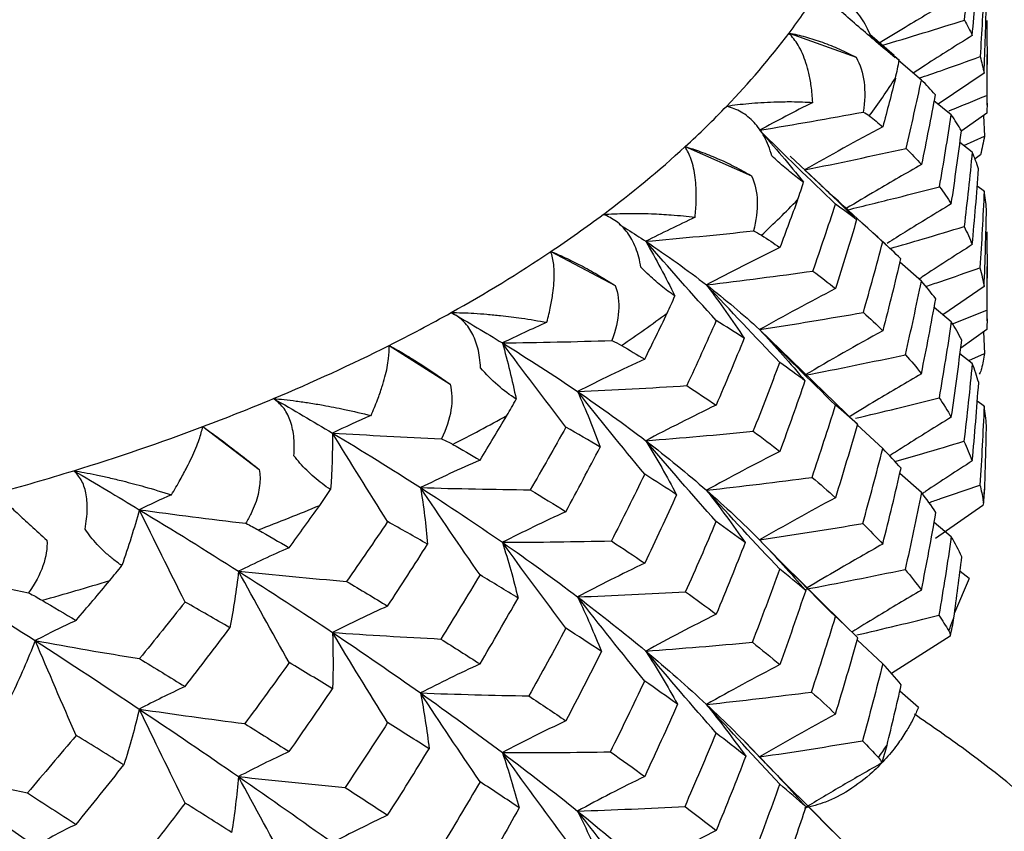
# Paper-space layout '_Trimetric' of a CAD drawing. Units: millimetres. Extents: x -52 to 118, y -161 to 84.
# Drawn here: x 93 to 99, y 12 to 17 of the extents above; entities that cross this region are included whole.
import ezdxf

# ---------------------------------------------------------------- set-up
doc = ezdxf.new("R2010")
doc.units = ezdxf.units.MM

psp = doc.layouts.new('_Trimetric')

# ---------------------------------------------------------------- linework, layer by layer
at = {"color": 7, "linetype": 'Continuous', "lineweight": 25}
for p, q in [((98.0491, 17.0806), (98.4525, 16.9343)), ((98.6813, 16.9452), (98.5364, 17.0715)), ((98.6807, 16.9445), (98.7123, 16.9174)), ((98.8466, 16.7972), (98.7076, 16.9148)), ((99.2418, 16.6468), (99.2418, 16.9518)), ((99.2242, 16.838), (98.9466, 16.6515)), ((99.0266, 16.587), (98.9221, 16.6712)), ((99.2407, 16.5979), (99.0902, 16.4904)), ((99.2206, 16.5835), (99.2262, 16.4599)), ((99.1027, 16.402), (99.2262, 16.4599)), ((97.4229, 16.3959), (97.8223, 16.22)), ((99.1527, 16.3636), (99.0785, 16.4206)), ((98.2427, 16.1636), (98.0556, 16.3386)), ((99.2022, 16.3465), (99.1696, 16.3218)), ((99.2242, 16.1281), (99.1829, 16.1583)), ((98.6505, 15.7889), (98.4752, 15.9492)), ((96.6138, 15.7641), (97.0012, 15.5592)), ((98.8466, 15.5858), (98.7157, 15.6991)), ((99.2418, 15.3464), (99.2418, 15.6728)), ((99.2242, 15.553), (98.9754, 15.3831)), ((99.0266, 15.341), (98.9228, 15.4263)), ((99.0342, 15.3282), (99.2401, 15.4112)), ((97.871, 15.2935), (97.9989, 15.1694)), ((99.2407, 15.2944), (99.0832, 15.1807)), ((99.2207, 15.2799), (99.2264, 15.1505)), ((95.6383, 15.198), (96.0058, 14.9653)), ((98.459, 14.7246), (97.9981, 15.1716)), ((99.1527, 15.0894), (99.0789, 15.1471)), ((99.1332, 15.1071), (99.2264, 15.1505)), ((99.2242, 14.8323), (99.1831, 14.8628)), ((98.6136, 14.5764), (98.4594, 14.7198)), ((94.5164, 14.7091), (94.8564, 14.4504)), ((98.8466, 14.3116), (98.7163, 14.4262)), ((99.22, 14.2491), (99.2239, 14.2835)), ((99.2172, 14.2329), (98.9317, 14.0341)), ((99.0266, 14.0452), (98.9231, 14.1313)), ((98.4173, 13.481), (97.9559, 13.9384)), ((99.134, 13.7932), (99.0791, 13.8365)), ((99.134, 13.7932), (99.0459, 13.5863)), ((98.6136, 13.2806), (98.4599, 13.4252)), ((99.0198, 13.4463), (98.6665, 13.2219)), ((98.8285, 13.0167), (98.7166, 13.1159)), ((97.9417, 12.6457), (97.7831, 12.8098)), ((98.3795, 12.2043), (98.1015, 12.4838)), ((98.3115, 12.2706), (98.1653, 12.4181))]:
    psp.add_line(p, q, dxfattribs=at)
for centre, radius, start, end in [((94.763, 19.5502), 4.1107, 323.07437, 327.49523), ((94.244, 19.948), 4.7645, 316.04013, 323.00015), ((95.0703, 19.1489), 4.31, 323.44658, 327.12301), ((93.6759, 20.4857), 5.5467, 312.49513, 316.11542), ((93.0674, 21.1597), 6.4548, 306.75203, 312.43619), ((93.9304, 20.1299), 5.8159, 312.79998, 315.81058), ((92.4477, 21.9761), 7.4796, 303.84783, 306.81381), ((91.8269, 22.9134), 8.6039, 299.1115, 303.80425), ((91.2317, 23.966), 9.8131, 296.68315, 299.15798), ((92.6425, 21.6927), 7.8429, 304.09759, 306.56405), ((90.6705, 25.096), 11.0748, 292.68635, 296.65198), ((90.1641, 26.2886), 12.3704, 290.59921, 292.71994), ((91.3674, 23.7793), 10.2898, 296.89156, 298.94957), ((89.7167, 27.4937), 13.6559, 287.1289, 290.57748), ((89.3409, 28.692), 14.9117, 285.28022, 287.15256), ((96.338, 14.6245), 2.9039, 352.87104, 354.45189), ((90.2479, 26.2148), 12.9714, 290.7778, 292.54135), ((89.3848, 28.735), 15.6362, 285.43788, 286.99489), ((95.9119, 14.7423), 3.3471, 337.80243, 339.24045), ((95.0712, 15.2064), 4.3095, 324.67728, 325.89232)]:
    psp.add_arc(centre, radius, start, end, dxfattribs=at)
for points in [[(99.1059, 17.1581), (99.1231, 17.2977), (99.1387, 17.4366), (99.1527, 17.575)], [(99.1527, 17.0656), (99.1666, 17.2079), (99.179, 17.35), (99.1897, 17.492)], [(99.2242, 17.3741), (99.2178, 17.2294), (99.2097, 17.0841), (99.2, 16.9382)], [(99.2242, 16.838), (99.2305, 16.9864), (99.2352, 17.1343), (99.2381, 17.2816)], [(99.1059, 17.1581), (99.1231, 17.1277), (99.1387, 17.0969), (99.1527, 17.0656)], [(99.2407, 17.1559), (99.2423, 17.0062), (99.2422, 16.8559), (99.2402, 16.7051)], [(98.4525, 16.9343), (98.5027, 16.8474), (98.5168, 16.7318), (98.4954, 16.6044)], [(98.69, 16.8093), (98.699, 16.8454), (98.7064, 16.8815), (98.7123, 16.9174)], [(99.2, 16.9382), (99.2097, 16.9053), (99.2178, 16.8719), (99.2242, 16.838)], [(98.69, 16.8093), (98.6653, 16.7114), (98.6399, 16.6133), (98.6136, 16.5151)], [(98.7543, 16.3854), (98.7867, 16.5231), (98.8175, 16.6604), (98.8466, 16.7972)], [(98.9295, 16.7098), (98.9034, 16.7394), (98.8758, 16.7685), (98.8466, 16.7972)], [(98.9295, 16.7098), (98.9035, 16.5695), (98.8759, 16.4288), (98.8466, 16.2878)], [(99.2402, 16.7051), (99.2422, 16.6698), (99.2423, 16.634), (99.2407, 16.5979)], [(98.1921, 16.6627), (98.0825, 16.607), (97.9755, 16.5511), (97.871, 16.495)], [(97.871, 16.495), (98.0802, 16.5296), (98.2885, 16.5661), (98.4954, 16.6044)], [(98.4954, 16.6044), (98.5102, 16.5974), (98.5226, 16.5899), (98.5325, 16.582)], [(98.5325, 16.582), (98.5603, 16.5599), (98.5874, 16.5376), (98.6136, 16.5151)], [(98.9553, 16.1547), (98.9807, 16.2992), (99.0045, 16.4434), (99.0266, 16.587)], [(99.0879, 16.4918), (99.0691, 16.524), (99.0487, 16.5557), (99.0266, 16.587)], [(98.6136, 16.5151), (98.4524, 16.4294), (98.2947, 16.3427), (98.1427, 16.2559)], [(97.871, 16.495), (97.963, 16.3922), (98.051, 16.2879), (98.1349, 16.182)], [(98.3288, 16.0497), (98.173, 16.1988), (98.0198, 16.3478), (97.871, 16.495)], [(99.0266, 16.0509), (99.0488, 16.1983), (99.0692, 16.3453), (99.0879, 16.4918)], [(99.2262, 16.4599), (99.22, 16.4224), (99.212, 16.3846), (99.2022, 16.3465)], [(98.1427, 16.2559), (98.3482, 16.2973), (98.5531, 16.3407), (98.7543, 16.3854)], [(98.7543, 16.3854), (98.7866, 16.3532), (98.8174, 16.3207), (98.8466, 16.2878)], [(99.1527, 16.3636), (99.1382, 16.2144), (99.1219, 16.0647), (99.1039, 15.9146)], [(99.1909, 16.2613), (99.1799, 16.2959), (99.1672, 16.33), (99.1527, 16.3636)], [(99.1527, 15.8056), (99.1672, 15.9578), (99.18, 16.1097), (99.1909, 16.2613)], [(97.8223, 16.22), (97.8652, 16.1296), (97.8682, 16.0134), (97.8338, 15.8881)], [(98.6136, 15.8224), (98.4532, 15.9674), (98.2956, 16.1125), (98.1427, 16.2559)], [(98.1006, 16.076), (98.1135, 16.1113), (98.1249, 16.1467), (98.1349, 16.182)], [(98.9553, 16.1547), (98.9807, 16.1204), (99.0045, 16.0859), (99.0266, 16.0509)], [(99.2242, 16.1281), (99.2176, 15.9746), (99.2093, 15.8206), (99.1991, 15.6663)], [(99.2383, 16.0196), (99.2354, 16.0561), (99.2307, 16.0923), (99.2242, 16.1281)], [(98.1006, 16.076), (98.0657, 15.9803), (98.03, 15.8845), (97.9935, 15.7885)], [(98.1927, 15.6463), (98.2396, 15.7812), (98.285, 15.9156), (98.3288, 16.0497)], [(98.4558, 15.9546), (98.4147, 15.9868), (98.3723, 16.0185), (98.3288, 16.0497)], [(97.4829, 15.9705), (97.3813, 15.9226), (97.2821, 15.8742), (97.1852, 15.8256)], [(99.2242, 15.553), (99.2307, 15.7087), (99.2354, 15.8643), (99.2383, 16.0196)], [(98.4558, 15.9546), (98.415, 15.8168), (98.3727, 15.6787), (98.3288, 15.5403)], [(99.1039, 15.9146), (99.1219, 15.8785), (99.1382, 15.8422), (99.1527, 15.8056)], [(97.1852, 15.8256), (97.4018, 15.8445), (97.6181, 15.8654), (97.8338, 15.8881)], [(97.8338, 15.8881), (97.8518, 15.8801), (97.868, 15.8716), (97.882, 15.8626)], [(97.882, 15.8626), (97.92, 15.8379), (97.9572, 15.8132), (97.9935, 15.7885)], [(99.2407, 15.8817), (99.2424, 15.7252), (99.2422, 15.5684), (99.2401, 15.4112)], [(97.1852, 15.8256), (97.2478, 15.7171), (97.3062, 15.6074), (97.3603, 15.4964)], [(97.6096, 15.3478), (97.4652, 15.5079), (97.3231, 15.6678), (97.1852, 15.8256)], [(97.1852, 15.8256), (97.3148, 15.7394), (97.4369, 15.6518), (97.5513, 15.563)], [(97.9935, 15.7885), (97.8421, 15.7144), (97.694, 15.6389), (97.5513, 15.563)], [(98.4965, 15.397), (98.5372, 15.5392), (98.5762, 15.681), (98.6136, 15.8224)], [(98.721, 15.721), (98.6868, 15.7551), (98.651, 15.7889), (98.6136, 15.8224)], [(98.721, 15.721), (98.6869, 15.5764), (98.6511, 15.4315), (98.6136, 15.2863)], [(99.1991, 15.6663), (99.2093, 15.6288), (99.2176, 15.591), (99.2242, 15.553)], [(97.5513, 15.563), (97.7662, 15.5889), (97.9811, 15.6169), (98.1927, 15.6463)], [(98.1927, 15.6463), (98.2397, 15.6111), (98.2851, 15.5758), (98.3288, 15.5403)], [(97.0012, 15.5592), (97.0359, 15.4659), (97.0277, 15.3499), (96.9809, 15.2276)], [(97.5513, 15.563), (97.6311, 15.4571), (97.7071, 15.3495), (97.7782, 15.2418)], [(97.9935, 15.0959), (97.8429, 15.2523), (97.6949, 15.4086), (97.5513, 15.563)], [(97.5513, 15.563), (97.6657, 15.4743), (97.7724, 15.3844), (97.871, 15.2935)], [(98.7505, 15.1421), (98.7843, 15.2903), (98.8163, 15.4382), (98.8466, 15.5858)], [(98.9325, 15.4789), (98.9058, 15.5145), (98.8772, 15.5501), (98.8466, 15.5858)], [(97.3147, 15.3934), (97.3311, 15.4275), (97.3462, 15.462), (97.3603, 15.4964)], [(98.3288, 15.5403), (98.172, 15.459), (98.0187, 15.3763), (97.871, 15.2935)], [(98.8466, 15.0278), (98.8772, 15.1795), (98.9058, 15.3299), (98.9325, 15.4789)], [(96.0128, 15.3964), (96.1183, 15.3357), (96.2212, 15.2747), (96.3214, 15.2132)], [(97.179, 15.1148), (97.2249, 15.2078), (97.2702, 15.3006), (97.3147, 15.3934)], [(97.871, 15.2935), (98.0809, 15.3262), (98.2905, 15.3609), (98.4965, 15.397)], [(98.4965, 15.397), (98.5372, 15.3602), (98.5763, 15.3233), (98.6136, 15.2863)], [(99.2401, 15.4112), (99.2422, 15.3725), (99.2424, 15.3336), (99.2407, 15.2944)], [(96.5896, 15.3374), (96.4981, 15.2965), (96.4087, 15.2551), (96.3214, 15.2132)], [(97.6096, 15.3478), (97.5513, 15.2157), (97.4923, 15.0851), (97.4327, 14.956)], [(97.7782, 15.2418), (97.7251, 15.2762), (97.669, 15.3116), (97.6096, 15.3478)], [(99.0266, 15.341), (99.0039, 15.1886), (98.9794, 15.0359), (98.9531, 14.8829)], [(99.0895, 15.2297), (99.0704, 15.2669), (99.0494, 15.304), (99.0266, 15.341)], [(97.871, 15.2935), (97.9662, 15.1918), (98.0579, 15.0884), (98.1448, 14.9849)], [(98.3288, 14.8383), (98.1728, 14.9905), (98.0196, 15.1429), (97.871, 15.2935)], [(98.6136, 15.2863), (98.4523, 15.1978), (98.2946, 15.1081), (98.1427, 15.0184)], [(96.3214, 15.2132), (96.541, 15.2161), (96.761, 15.2209), (96.9809, 15.2276)], [(96.3214, 15.2132), (96.3534, 15.1013), (96.3809, 14.9884), (96.404, 14.8746)], [(96.7039, 14.7057), (96.5737, 14.876), (96.4457, 15.0458), (96.3214, 15.2132)], [(96.3214, 15.2132), (96.4792, 15.1165), (96.6304, 15.0188), (96.7745, 14.9205)], [(96.9809, 15.2276), (97.0023, 15.2182), (97.0218, 15.2084), (97.0393, 15.1982)], [(97.0393, 15.1982), (97.0865, 15.1704), (97.1331, 15.1427), (97.179, 15.1148)], [(97.7782, 15.2418), (97.7235, 15.1075), (97.6673, 14.973), (97.6096, 14.8384)], [(99.0266, 14.7659), (99.0494, 14.9206), (99.0704, 15.0752), (99.0895, 15.2297)], [(98.1427, 15.0184), (98.3469, 15.0579), (98.5506, 15.0994), (98.7505, 15.1421)], [(98.7505, 15.1421), (98.7844, 15.104), (98.8164, 15.0659), (98.8466, 15.0278)], [(99.2264, 15.1505), (99.2216, 15.1197), (99.2157, 15.0888), (99.2086, 15.0577)], [(97.179, 15.1148), (97.0405, 15.0514), (96.905, 14.9863), (96.7745, 14.9205)], [(97.8331, 14.6807), (97.8881, 14.8193), (97.9416, 14.9577), (97.9935, 15.0959)], [(98.1448, 14.9849), (98.0974, 15.021), (98.047, 15.058), (97.9935, 15.0959)], [(99.1527, 15.0894), (99.1379, 14.9334), (99.1213, 14.7771), (99.1028, 14.6207)], [(99.1916, 14.9745), (99.1805, 15.0129), (99.1675, 15.0512), (99.1527, 15.0894)], [(96.404, 14.8746), (96.33, 14.923), (96.2547, 14.9877), (96.1897, 15.0628)], [(99.2086, 15.0577), (99.2064, 15.0481), (99.2019, 15.0375), (99.1953, 15.0259)], [(96.0058, 14.9653), (96.0316, 14.8698), (96.0124, 14.7548), (95.9543, 14.6363)], [(96.7745, 14.9205), (96.9943, 14.9304), (97.2148, 14.9423), (97.4327, 14.956)], [(97.4327, 14.956), (97.493, 14.9169), (97.552, 14.8777), (97.6096, 14.8384)], [(98.1448, 14.9849), (98.096, 14.8433), (98.0455, 14.7016), (97.9935, 14.5598)], [(99.1527, 14.5021), (99.1675, 14.6596), (99.1805, 14.8171), (99.1916, 14.9745)], [(96.7745, 14.9205), (96.8242, 14.8098), (96.8697, 14.6977), (96.9106, 14.5859)], [(97.179, 14.4222), (97.0413, 14.5892), (96.9059, 14.756), (96.7745, 14.9205)], [(96.7745, 14.9205), (96.9186, 14.8223), (97.0556, 14.7234), (97.1852, 14.6241)], [(94.9419, 14.8781), (95.0626, 14.8091), (95.181, 14.7399), (95.2971, 14.6705)], [(96.3481, 14.7753), (96.3677, 14.8081), (96.3863, 14.8413), (96.404, 14.8746)], [(97.6096, 14.8384), (97.4643, 14.7682), (97.3221, 14.6964), (97.1852, 14.6241)], [(98.1873, 14.4034), (98.2361, 14.5485), (98.2833, 14.6935), (98.3288, 14.8383)], [(98.4605, 14.7234), (98.4186, 14.7615), (98.3747, 14.7998), (98.3288, 14.8383)], [(98.9531, 14.8829), (98.9791, 14.8444), (99.0037, 14.8054), (99.0266, 14.7659)], [(95.5305, 14.7761), (95.4509, 14.7416), (95.3731, 14.7063), (95.2971, 14.6705)], [(96.1866, 14.5077), (96.2411, 14.597), (96.2949, 14.6862), (96.3481, 14.7753)], [(99.2242, 14.8323), (99.2176, 14.6741), (99.2091, 14.5156), (99.1987, 14.3569)], [(99.2385, 14.7148), (99.2356, 14.7541), (99.2308, 14.7932), (99.2242, 14.8323)], [(98.4605, 14.7234), (98.4182, 14.5758), (98.3743, 14.4281), (98.3288, 14.2803)], [(95.2971, 14.6705), (95.2979, 14.5573), (95.2941, 14.4435), (95.2857, 14.3292)], [(95.6299, 14.1366), (95.5166, 14.3158), (95.4053, 14.4945), (95.2971, 14.6705)], [(95.2971, 14.6705), (95.4801, 14.5611), (95.6572, 14.4514), (95.8281, 14.3415)], [(95.2971, 14.6705), (95.5153, 14.6572), (95.7345, 14.6458), (95.9543, 14.6363)], [(96.7039, 14.7057), (96.6338, 14.5802), (96.5623, 14.4544), (96.4896, 14.3283)], [(96.9106, 14.5859), (96.8429, 14.626), (96.774, 14.6659), (96.7039, 14.7057)], [(97.1852, 14.6241), (97.402, 14.6411), (97.6191, 14.6601), (97.8331, 14.6807)], [(97.8331, 14.6807), (97.888, 14.6405), (97.9415, 14.6002), (97.9935, 14.5598)], [(99.2283, 14.3438), (99.2328, 14.4676), (99.2362, 14.5913), (99.2385, 14.7148)], [(95.9543, 14.6363), (95.9785, 14.6252), (96.001, 14.6139), (96.0215, 14.6022)], [(96.0215, 14.6022), (96.0771, 14.5708), (96.1322, 14.5392), (96.1866, 14.5077)], [(97.1852, 14.6241), (97.2512, 14.5164), (97.3135, 14.4074), (97.3711, 14.2986)], [(97.6096, 14.1364), (97.465, 14.2997), (97.323, 14.463), (97.1852, 14.6241)], [(97.1852, 14.6241), (97.3148, 14.5249), (97.4369, 14.4252), (97.5513, 14.3255)], [(99.1028, 14.6207), (99.1209, 14.5821), (99.1376, 14.5425), (99.1527, 14.5021)], [(96.7039, 14.1964), (96.7741, 14.3263), (96.843, 14.4561), (96.9106, 14.5859)], [(97.9935, 14.5598), (97.8421, 14.4828), (97.6939, 14.4043), (97.5513, 14.3255)], [(98.493, 14.1254), (98.535, 14.2759), (98.5752, 14.4263), (98.6136, 14.5764)], [(98.7239, 14.4587), (98.6888, 14.4982), (98.652, 14.5374), (98.6136, 14.5764)], [(96.1866, 14.5077), (96.0639, 14.4539), (95.9438, 14.3982), (95.8281, 14.3415)], [(93.7386, 14.4435), (93.8721, 14.3652), (94.0037, 14.2867), (94.1333, 14.2083)], [(97.179, 14.4222), (97.1129, 14.2868), (97.046, 14.1528), (96.9785, 14.0203)], [(97.3711, 14.2986), (97.3084, 14.3399), (97.2444, 14.3811), (97.179, 14.4222)], [(98.6136, 14.0013), (98.6527, 14.1561), (98.6894, 14.3086), (98.7239, 14.4587)], [(97.5513, 14.3255), (97.7644, 14.3496), (97.9775, 14.3757), (98.1873, 14.4034)], [(98.1873, 14.4034), (98.236, 14.3624), (98.2832, 14.3213), (98.3288, 14.2803)], [(95.2206, 14.2344), (95.2429, 14.2657), (95.2647, 14.2973), (95.2857, 14.3292)], [(95.8281, 14.3415), (95.8466, 14.2283), (95.8608, 14.114), (95.8706, 14.0003)], [(96.1866, 13.815), (96.0645, 13.9916), (95.9445, 14.1678), (95.8281, 14.3415)], [(95.8281, 14.3415), (96.0484, 14.3352), (96.27, 14.3308), (96.4896, 14.3283)], [(95.8281, 14.3415), (95.9989, 14.2316), (96.1635, 14.1216), (96.3214, 14.0118)], [(96.4896, 14.3283), (96.5622, 14.2844), (96.6336, 14.2404), (96.7039, 14.1964)], [(97.5513, 14.3255), (97.6329, 14.2213), (97.711, 14.1157), (97.7845, 14.0102)], [(97.9935, 13.8499), (97.8428, 14.009), (97.6948, 14.1682), (97.5513, 14.3255)], [(97.5513, 14.3255), (97.6657, 14.2258), (97.7724, 14.1259), (97.871, 14.0262)], [(98.8466, 14.3116), (98.8157, 14.1574), (98.783, 14.0029), (98.7485, 13.8484)], [(98.9341, 14.192), (98.9066, 14.2321), (98.8774, 14.272), (98.8466, 14.3116)], [(99.1987, 14.3569), (99.2066, 14.3265), (99.2136, 14.2955), (99.2195, 14.2641)], [(94.3271, 14.2982), (94.261, 14.269), (94.1964, 14.239), (94.1333, 14.2083)], [(97.3711, 14.2986), (97.3085, 14.1611), (97.2445, 14.0236), (97.179, 13.8861)], [(98.3288, 14.2803), (98.172, 14.1966), (98.0186, 14.1115), (97.871, 14.0262)], [(99.2195, 14.2641), (99.2213, 14.2545), (99.2205, 14.2441), (99.2172, 14.2329)], [(94.1333, 14.2083), (94.1028, 14.0962), (94.0677, 13.9839), (94.0281, 13.8713)], [(94.4096, 13.652), (94.3156, 13.8388), (94.2231, 14.025), (94.1333, 14.2083)], [(94.1333, 14.2083), (94.3456, 14.1792), (94.5595, 14.1518), (94.7747, 14.1263)], [(94.1333, 14.2083), (94.3377, 14.0847), (94.5371, 13.9611), (94.7313, 13.8377)], [(95.0366, 13.9795), (95.0984, 14.0644), (95.1598, 14.1494), (95.2206, 14.2344)], [(96.7039, 14.1964), (96.5729, 14.1364), (96.4447, 14.0745), (96.3214, 14.0118)], [(98.8466, 13.7242), (98.8776, 13.8802), (98.9068, 14.0361), (98.9341, 14.192)], [(94.7747, 14.1263), (94.8013, 14.1133), (94.8263, 14.1002), (94.8495, 14.087)], [(95.6299, 14.1366), (95.5487, 14.0166), (95.4662, 13.8964), (95.3827, 13.7762)], [(95.8706, 14.0003), (95.7914, 14.0458), (95.7111, 14.0913), (95.6299, 14.1366)], [(97.4257, 13.7134), (97.4885, 13.8545), (97.5499, 13.9955), (97.6096, 14.1364)], [(97.7845, 14.0102), (97.7277, 14.0524), (97.6694, 14.0944), (97.6096, 14.1364)], [(97.871, 14.0262), (98.0796, 14.0575), (98.2881, 14.0908), (98.493, 14.1254)], [(98.493, 14.1254), (98.5349, 14.084), (98.5751, 14.0426), (98.6136, 14.0013)], [(94.8495, 14.087), (94.9123, 14.0511), (94.9747, 14.0153), (95.0366, 13.9795)], [(93.5764, 14.0249), (93.5832, 13.927), (93.5433, 13.8164), (93.4662, 13.7079)], [(96.3214, 14.0118), (96.5406, 14.0127), (96.7608, 14.0156), (96.9785, 14.0203)], [(96.3214, 14.0118), (96.357, 13.9003), (96.3885, 13.7878), (96.4157, 13.6759)], [(96.7039, 13.4943), (96.5735, 13.6678), (96.4455, 13.841), (96.3214, 14.0118)], [(96.3214, 14.0118), (96.4792, 13.9019), (96.6304, 13.7922), (96.7745, 13.683)], [(96.9785, 14.0203), (97.0465, 13.9756), (97.1134, 13.9309), (97.179, 13.8861)], [(97.7845, 14.0102), (97.7278, 13.8663), (97.6695, 13.7223), (97.6096, 13.5784)], [(97.871, 14.0262), (97.9673, 13.9259), (98.0604, 13.8241), (98.149, 13.7224)], [(98.3288, 13.5641), (98.1727, 13.7186), (98.0194, 13.8733), (97.871, 14.0262)], [(99.0266, 14.0452), (99.0036, 13.8881), (98.9787, 13.7309), (98.952, 13.5736)], [(99.0903, 13.9248), (99.0708, 13.9652), (99.0495, 14.0053), (99.0266, 14.0452)], [(95.0366, 13.9795), (94.932, 13.934), (94.8298, 13.8866), (94.7313, 13.8377)], [(95.6299, 13.6273), (95.7113, 13.7516), (95.7915, 13.8759), (95.8706, 14.0003)], [(97.179, 13.8861), (97.0405, 13.8198), (96.905, 13.7518), (96.7745, 13.683)], [(99.0417, 13.556), (99.059, 13.6789), (99.0752, 13.8019), (99.0903, 13.9248)], [(92.8537, 13.8361), (93.0752, 13.6968), (93.293, 13.5578), (93.5064, 13.4195)], [(92.8537, 13.8361), (93.0558, 13.7917), (93.2601, 13.749), (93.4662, 13.7079)], [(93.955, 13.7816), (93.9798, 13.8111), (94.0041, 13.8411), (94.0281, 13.8713)], [(94.7313, 13.8377), (94.7183, 13.7243), (94.7009, 13.6101), (94.6793, 13.4969)], [(95.0366, 13.2868), (94.9326, 13.4717), (94.8304, 13.6561), (94.7313, 13.8377)], [(94.7313, 13.8377), (94.9476, 13.8153), (95.1658, 13.7947), (95.3827, 13.7762)], [(94.7313, 13.8377), (94.9254, 13.7144), (95.1142, 13.5914), (95.2971, 13.469)], [(97.8284, 13.4094), (97.8851, 13.5563), (97.9401, 13.7031), (97.9935, 13.8499)], [(98.149, 13.7224), (98.0988, 13.7648), (98.047, 13.8073), (97.9935, 13.8499)], [(98.1427, 13.7278), (98.3461, 13.7662), (98.5491, 13.8066), (98.7485, 13.8484)], [(98.7485, 13.8484), (98.783, 13.8068), (98.8158, 13.7654), (98.8466, 13.7242)], [(93.7523, 13.5409), (93.8203, 13.6211), (93.8879, 13.7013), (93.955, 13.7816)], [(95.3827, 13.7762), (95.4661, 13.7265), (95.5485, 13.6769), (95.6299, 13.6273)], [(96.1866, 13.815), (96.1091, 13.6865), (96.0303, 13.5579), (95.9502, 13.4292)], [(96.4157, 13.6759), (96.3404, 13.7223), (96.2641, 13.7687), (96.1866, 13.815)], [(93.4662, 13.7079), (93.4961, 13.6922), (93.523, 13.6771), (93.547, 13.6629)], [(96.7745, 13.683), (96.992, 13.6913), (97.2103, 13.7015), (97.4257, 13.7134)], [(97.4257, 13.7134), (97.4885, 13.6683), (97.5498, 13.6233), (97.6096, 13.5784)], [(98.149, 13.7224), (98.0988, 13.5731), (98.047, 13.4239), (97.9935, 13.2748)], [(93.547, 13.6629), (93.6158, 13.6222), (93.6843, 13.5815), (93.7523, 13.5409)], [(94.4096, 13.652), (94.3188, 13.5383), (94.2271, 13.4245), (94.1345, 13.3108)], [(94.6793, 13.4969), (94.5903, 13.5486), (94.5004, 13.6003), (94.4096, 13.652)], [(96.1866, 13.279), (96.2643, 13.4112), (96.3406, 13.5435), (96.4157, 13.6759)], [(96.7745, 13.683), (96.8265, 13.5739), (96.8746, 13.4636), (96.9184, 13.3538)], [(97.179, 13.1762), (97.0411, 13.3459), (96.9057, 13.5156), (96.7745, 13.683)], [(96.7745, 13.683), (96.9186, 13.5737), (97.0556, 13.4649), (97.1852, 13.3568)], [(95.6299, 13.6273), (95.5159, 13.5763), (95.4045, 13.5233), (95.2971, 13.469)], [(93.7523, 13.5409), (93.6681, 13.5024), (93.5858, 13.4618), (93.5064, 13.4195)], [(97.6096, 13.5784), (97.4643, 13.5058), (97.3221, 13.4316), (97.1852, 13.3568)], [(98.1843, 13.1098), (98.2342, 13.2612), (98.2823, 13.4127), (98.3288, 13.5641)], [(98.4631, 13.4364), (98.4201, 13.4788), (98.3754, 13.5214), (98.3288, 13.5641)], [(98.952, 13.5736), (98.9728, 13.5415), (98.9925, 13.5096), (99.011, 13.4778)], [(99.0198, 13.4463), (99.029, 13.4812), (99.0364, 13.5179), (99.0417, 13.556)], [(94.4096, 13.1427), (94.5005, 13.2606), (94.5904, 13.3787), (94.6793, 13.4969)], [(96.7039, 13.4943), (96.6304, 13.3572), (96.5562, 13.2212), (96.4812, 13.0864)], [(96.9184, 13.3538), (96.8481, 13.4007), (96.7766, 13.4475), (96.7039, 13.4943)], [(99.011, 13.4778), (99.0168, 13.4679), (99.0197, 13.4574), (99.0198, 13.4463)], [(93.5064, 13.4195), (93.4623, 13.3082), (93.4136, 13.1964), (93.3611, 13.0859)], [(93.5064, 13.4195), (93.7143, 13.3815), (93.9248, 13.3451), (94.1345, 13.3108)], [(93.7523, 12.8483), (93.6685, 13.0401), (93.5863, 13.2313), (93.5064, 13.4195)], [(93.5064, 13.4195), (93.7199, 13.2812), (93.929, 13.1435), (94.1333, 13.0068)], [(95.2971, 13.469), (95.3016, 13.3561), (95.3018, 13.2424), (95.2979, 13.1296)], [(95.6299, 12.9252), (95.5165, 13.1076), (95.4051, 13.2897), (95.2971, 13.469)], [(95.2971, 13.469), (95.5144, 13.4538), (95.7333, 13.4406), (95.9502, 13.4292)], [(95.2971, 13.469), (95.4801, 13.3466), (95.6572, 13.2248), (95.8281, 13.104)], [(95.9502, 13.4292), (96.03, 13.3791), (96.1088, 13.329), (96.1866, 13.279)], [(98.3288, 12.9768), (98.3762, 13.1329), (98.4209, 13.2861), (98.4631, 13.4364)], [(96.9184, 13.3538), (96.8483, 13.2145), (96.7768, 13.0754), (96.7039, 12.9363)], [(97.1852, 13.3568), (97.4003, 13.3725), (97.6159, 13.3901), (97.8284, 13.4094)], [(97.1852, 13.3568), (97.2528, 13.2504), (97.3169, 13.1428), (97.3765, 13.0357)], [(97.6096, 12.8622), (97.4649, 13.0278), (97.3228, 13.1933), (97.1852, 13.3568)], [(97.1852, 13.3568), (97.3148, 13.2487), (97.4369, 13.1413), (97.5513, 13.0348)], [(97.8284, 13.4094), (97.8851, 13.3643), (97.9402, 13.3194), (97.9935, 13.2748)], [(94.1345, 13.3108), (94.227, 13.2546), (94.3188, 13.1986), (94.4096, 13.1427)], [(95.0366, 13.2868), (94.9485, 13.1644), (94.8593, 13.0419), (94.769, 12.9196)], [(95.2979, 13.1296), (95.2117, 13.182), (95.1246, 13.2344), (95.0366, 13.2868)], [(96.1866, 13.279), (96.0638, 13.2223), (95.9437, 13.1637), (95.8281, 13.104)], [(97.9935, 13.2748), (97.8421, 13.196), (97.6939, 13.1156), (97.5513, 13.0348)], [(98.6136, 13.2806), (98.5747, 13.1259), (98.534, 12.9711), (98.4914, 12.8162)], [(98.7253, 13.1538), (98.69, 13.1957), (98.6528, 13.238), (98.6136, 13.2806)], [(96.9727, 12.7494), (97.043, 12.8916), (97.1117, 13.0338), (97.179, 13.1762)], [(97.3765, 13.0357), (97.3122, 13.0823), (97.2464, 13.1292), (97.179, 13.1762)], [(94.4096, 13.1427), (94.315, 13.0993), (94.2225, 13.0538), (94.1333, 13.0068)], [(95.0366, 12.7508), (95.1248, 12.8769), (95.2119, 13.0032), (95.2979, 13.1296)], [(98.6394, 12.7899), (98.6691, 12.9111), (98.6977, 13.0324), (98.7253, 13.1538)], [(95.8281, 13.104), (95.8493, 12.9922), (95.8666, 12.8795), (95.8797, 12.7676)], [(96.1866, 12.569), (96.0644, 12.7484), (95.9444, 12.9274), (95.8281, 13.104)], [(95.8281, 13.104), (96.0457, 13.0962), (96.2645, 13.0903), (96.4812, 13.0864)], [(95.8281, 13.104), (95.9989, 12.9831), (96.1635, 12.8632), (96.3214, 12.7445)], [(96.4812, 13.0864), (96.5567, 13.0362), (96.6309, 12.9862), (96.7039, 12.9363)], [(97.5513, 13.0348), (97.7633, 13.058), (97.9754, 13.0831), (98.1843, 13.1098)], [(98.1843, 13.1098), (98.2341, 13.0653), (98.2823, 13.0209), (98.3288, 12.9768)], [(94.1333, 13.0068), (94.1066, 12.8947), (94.0754, 12.7822), (94.0405, 12.6709)], [(94.1333, 13.0068), (94.3442, 12.9759), (94.5572, 12.9467), (94.769, 12.9196)], [(94.4096, 12.4406), (94.3155, 12.6307), (94.223, 12.8202), (94.1333, 13.0068)], [(94.1333, 13.0068), (94.3377, 12.8702), (94.5371, 12.7345), (94.7313, 12.6002)], [(97.3765, 13.0357), (97.3122, 12.8906), (97.2464, 12.7457), (97.179, 12.6011)], [(97.5513, 13.0348), (97.6339, 12.9317), (97.7131, 12.8271), (97.788, 12.723)], [(97.9935, 12.5541), (97.8427, 12.7149), (97.6946, 12.8758), (97.5513, 13.0348)], [(97.5513, 13.0348), (97.6657, 12.9284), (97.7724, 12.823), (97.871, 12.7188)], [(96.7039, 12.9363), (96.5728, 12.874), (96.4447, 12.8097), (96.3214, 12.7445)], [(98.3288, 12.9768), (98.172, 12.8918), (98.0187, 12.8054), (97.871, 12.7188)], [(94.769, 12.9196), (94.859, 12.8632), (94.9483, 12.8069), (95.0366, 12.7508)], [(95.6299, 12.9252), (95.5455, 12.795), (95.4599, 12.6649), (95.373, 12.5349)], [(95.8797, 12.7676), (95.7975, 12.8201), (95.7142, 12.8726), (95.6299, 12.9252)], [(93.7523, 12.8483), (93.6554, 12.7326), (93.5576, 12.6171), (93.4589, 12.5017)], [(94.0405, 12.6709), (93.9452, 12.7299), (93.8491, 12.789), (93.7523, 12.8483)], [(97.4219, 12.4202), (97.486, 12.5674), (97.5486, 12.7147), (97.6096, 12.8622)], [(97.788, 12.723), (97.7301, 12.7692), (97.6706, 12.8156), (97.6096, 12.8622)], [(95.6299, 12.3672), (95.7144, 12.5004), (95.7977, 12.6339), (95.8797, 12.7676)], [(97.871, 12.7188), (98.079, 12.7495), (98.2869, 12.7821), (98.4914, 12.8162)], [(98.4914, 12.8162), (98.5244, 12.7823), (98.5564, 12.7484), (98.5873, 12.7147)], [(98.6071, 12.6822), (98.6193, 12.7163), (98.6302, 12.7523), (98.6394, 12.7899)], [(95.0366, 12.7508), (94.932, 12.7025), (94.8297, 12.652), (94.7313, 12.6002)], [(96.3214, 12.7445), (96.5386, 12.7442), (96.7569, 12.7459), (96.9727, 12.7494)], [(96.3214, 12.7445), (96.3589, 12.6342), (96.3926, 12.523), (96.4221, 12.4126)], [(96.7039, 12.2202), (96.5734, 12.3958), (96.4454, 12.5714), (96.3214, 12.7445)], [(96.3214, 12.7445), (96.4792, 12.6258), (96.6304, 12.5083), (96.7745, 12.3923)], [(96.9727, 12.7494), (97.043, 12.6997), (97.1117, 12.6502), (97.179, 12.6011)], [(97.788, 12.723), (97.7302, 12.5734), (97.6707, 12.424), (97.6096, 12.2749)], [(97.871, 12.7188), (97.9678, 12.6192), (98.0616, 12.5181), (98.151, 12.4173)], [(98.5873, 12.7147), (98.597, 12.7043), (98.6035, 12.6934), (98.6071, 12.6822)], [(93.7523, 12.3122), (93.8493, 12.4315), (93.9453, 12.5511), (94.0405, 12.6709)], [(92.8537, 12.6347), (93.0539, 12.5886), (93.2567, 12.5441), (93.4589, 12.5017)], [(92.8537, 12.6347), (93.0752, 12.4823), (93.293, 12.3313), (93.5064, 12.182)], [(94.7313, 12.6002), (94.7214, 12.488), (94.7074, 12.3752), (94.6896, 12.2635)], [(95.0366, 12.0408), (94.9325, 12.2285), (94.8303, 12.4157), (94.7313, 12.6002)], [(94.7313, 12.6002), (94.9445, 12.5766), (95.1596, 12.5547), (95.373, 12.5349)], [(94.7313, 12.6002), (94.9254, 12.4659), (95.1142, 12.3329), (95.2971, 12.2017)], [(97.179, 12.6011), (97.0405, 12.5329), (96.9049, 12.463), (96.7745, 12.3923)], [(95.373, 12.5349), (95.4597, 12.4787), (95.5454, 12.4228), (95.6299, 12.3672)], [(96.1866, 12.569), (96.1064, 12.4314), (96.0253, 12.2947), (95.9433, 12.1589)], [(96.4221, 12.4126), (96.3449, 12.4645), (96.2664, 12.5166), (96.1866, 12.569)], [(97.8262, 12.1003), (97.8837, 12.2515), (97.9395, 12.4027), (97.9935, 12.5541)], [(98.151, 12.4173), (98.1001, 12.4627), (98.0477, 12.5083), (97.9935, 12.5541)], [(93.4589, 12.5017), (93.5573, 12.4384), (93.6551, 12.3752), (93.7523, 12.3122)], [(94.4096, 12.4406), (94.3154, 12.3169), (94.2201, 12.1935), (94.1238, 12.0703)], [(94.6896, 12.2635), (94.5971, 12.3224), (94.5038, 12.3814), (94.4096, 12.4406)], [(96.4221, 12.4126), (96.345, 12.2727), (96.2665, 12.1332), (96.1866, 11.9939)], [(96.7745, 12.3923), (96.9907, 12.3997), (97.2077, 12.4091), (97.4219, 12.4202)], [(97.4219, 12.4202), (97.4859, 12.3714), (97.5485, 12.323), (97.6096, 12.2749)], [(98.0294, 12.0611), (98.0716, 12.1814), (98.1121, 12.3002), (98.151, 12.4173)], [(95.6299, 12.3672), (95.5159, 12.3139), (95.4044, 12.2584), (95.2971, 12.2017)], [(96.7745, 12.3923), (96.8277, 12.2842), (96.8773, 12.1749), (96.9227, 12.0663)], [(97.179, 11.8804), (97.041, 12.0518), (96.9056, 12.2232), (96.7745, 12.3923)], [(96.7745, 12.3923), (96.9186, 12.2764), (97.0556, 12.162), (97.1852, 12.0494)], [(93.7523, 12.3122), (93.6681, 12.2709), (93.5857, 12.2272), (93.5064, 12.182)], [(97.6096, 12.2749), (97.4643, 12.201), (97.3221, 12.1255), (97.1852, 12.0494)]]:
    psp.add_open_spline(points, degree=3, dxfattribs=at)
for points, knots in [([(98.5412, 17.0624), (98.5327, 17.0822), (98.5163, 17.1208), (98.4844, 17.1727), (98.4491, 17.2177), (98.3984, 17.2676), (98.3273, 17.3165), (98.2616, 17.3332), (98.2297, 17.3413)], [0, 0, 0, 0, 0.1470219, 0.2856071, 0.4162222, 0.5394109, 0.7757471, 1, 1, 1, 1]), ([(99.0266, 17.2797), (98.9336, 17.2251), (98.7862, 17.1386), (98.6411, 17.0493), (98.5875, 17.0163)], [0, 0, 0, 0, 0.630769, 1, 1, 1, 1]), ([(98.6883, 16.9311), (98.6501, 16.9632), (98.5416, 17.0547), (98.4345, 17.1476), (98.3649, 17.2078)], [0, 0, 0, 0, 0.351167, 1, 1, 1, 1]), ([(98.6015, 17.0045), (98.6871, 17.0298), (98.8567, 17.0799), (99.0233, 17.1322), (99.1059, 17.1581)], [0, 0, 0, 0, 0.504551, 1, 1, 1, 1]), ([(98.1921, 16.6627), (98.1894, 16.6955), (98.1846, 16.7561), (98.1695, 16.8348), (98.146, 16.9197), (98.1105, 17.0061), (98.0683, 17.0574), (98.0491, 17.0806)], [0, 0, 0, 0, 0.1980729, 0.3668088, 0.5064848, 0.7757749, 1, 1, 1, 1]), ([(98.0491, 17.0806), (98.0651, 17.0773), (98.0973, 17.0705), (98.1475, 17.0574), (98.1987, 17.0421), (98.2688, 17.0183), (98.359, 16.9826), (98.4201, 16.951), (98.4525, 16.9343)], [0, 0, 0, 0, 0.111298, 0.224838, 0.341438, 0.461875, 0.714989, 1, 1, 1, 1]), ([(98.7123, 16.9174), (98.703, 16.9251), (98.6854, 16.9399), (98.6527, 16.9673), (98.6177, 16.9969), (98.5809, 17.0281), (98.5541, 17.0513), (98.5412, 17.0624)], [0, 0, 0, 0, 0.237017, 0.453709, 0.651632, 0.832842, 1, 1, 1, 1]), ([(99.1527, 17.0656), (99.0585, 17.0068), (98.9391, 16.9323), (98.8216, 16.8555), (98.7968, 16.8393)], [0, 0, 0, 0, 0.788842, 1, 1, 1, 1]), ([(98.8329, 16.8088), (98.8764, 16.8237), (99.0001, 16.866), (99.1214, 16.9098), (99.2, 16.9382)], [0, 0, 0, 0, 0.352034, 1, 1, 1, 1]), ([(99.0111, 16.6113), (99.0127, 16.612), (99.0902, 16.6426), (99.166, 16.6741), (99.2402, 16.7051)], [0, 0, 0, 0, 0.020307, 1, 1, 1, 1]), ([(97.6736, 16.6407), (97.695, 16.6436), (97.7401, 16.6497), (97.8089, 16.6566), (97.8822, 16.6621), (97.9693, 16.6662), (98.0766, 16.6681), (98.1504, 16.6647), (98.1921, 16.6627)], [0, 0, 0, 0, 0.108912, 0.229297, 0.361504, 0.505827, 0.721238, 1, 1, 1, 1]), ([(97.9455, 16.3403), (97.9393, 16.3607), (97.9272, 16.4003), (97.9016, 16.4543), (97.8722, 16.5017), (97.8283, 16.5551), (97.7648, 16.6089), (97.7035, 16.6303), (97.6736, 16.6407)], [0, 0, 0, 0, 0.1470219, 0.2856071, 0.4162222, 0.5394109, 0.7757471, 1, 1, 1, 1]), ([(97.4829, 15.9705), (97.4856, 16.0033), (97.4906, 16.0639), (97.4896, 16.1432), (97.4822, 16.2292), (97.4646, 16.3176), (97.4359, 16.3715), (97.4229, 16.3959)], [0, 0, 0, 0, 0.198081, 0.366824, 0.506505, 0.775783, 1, 1, 1, 1]), ([(97.4229, 16.3959), (97.4378, 16.3914), (97.4681, 16.3823), (97.5161, 16.3656), (97.5657, 16.3466), (97.6345, 16.3177), (97.7249, 16.2753), (97.7886, 16.2392), (97.8223, 16.22)], [0, 0, 0, 0, 0.1112975, 0.2248362, 0.3414345, 0.4618709, 0.7149871, 1, 1, 1, 1]), ([(98.1349, 16.182), (98.1234, 16.1905), (98.1013, 16.2067), (98.0634, 16.2368), (98.0247, 16.2691), (97.9856, 16.3031), (97.9585, 16.3282), (97.9455, 16.3403)], [0, 0, 0, 0, 0.2370174, 0.4537091, 0.6516316, 0.8328422, 1, 1, 1, 1]), ([(98.8466, 16.2878), (98.7552, 16.2357), (98.603, 16.149), (98.4533, 16.0593), (98.3935, 16.0234)], [0, 0, 0, 0, 0.6006531, 1, 1, 1, 1]), ([(98.2418, 16.1627), (98.2684, 16.1378), (98.3419, 16.0693), (98.4114, 15.9992), (98.4558, 15.9546)], [0, 0, 0, 0, 0.3620049, 1, 1, 1, 1]), ([(98.4021, 16.0155), (98.5008, 16.0396), (98.6864, 16.0848), (98.8695, 16.1324), (98.9553, 16.1547)], [0, 0, 0, 0, 0.5315076, 1, 1, 1, 1]), ([(99.0266, 16.0509), (98.9336, 15.9948), (98.8038, 15.9165), (98.6763, 15.8358), (98.6402, 15.8129)], [0, 0, 0, 0, 0.717506, 1, 1, 1, 1]), ([(96.9296, 15.988), (96.9513, 15.9892), (96.9968, 15.9919), (97.0671, 15.9937), (97.1425, 15.9938), (97.235, 15.9913), (97.3524, 15.9852), (97.4358, 15.9758), (97.4829, 15.9705)], [0, 0, 0, 0, 0.106687, 0.224336, 0.353278, 0.493793, 0.714009, 1, 1, 1, 1]), ([(97.1563, 15.6692), (97.1525, 15.6899), (97.1451, 15.7303), (97.1263, 15.7859), (97.1033, 15.8353), (97.0672, 15.8916), (97.0126, 15.9498), (96.9568, 15.9755), (96.9296, 15.988)], [0, 0, 0, 0, 0.147022, 0.285607, 0.416222, 0.539411, 0.775747, 1, 1, 1, 1]), ([(97.0249, 15.9286), (97.0417, 15.9182), (97.097, 15.884), (97.149, 15.8496), (97.1852, 15.8256)], [0, 0, 0, 0, 0.303437, 1, 1, 1, 1]), ([(98.6572, 15.7825), (98.7237, 15.8015), (98.8739, 15.8446), (99.0216, 15.8895), (99.1039, 15.9146)], [0, 0, 0, 0, 0.44307, 1, 1, 1, 1]), ([(99.1527, 15.8056), (99.0584, 15.7455), (98.951, 15.677), (98.8454, 15.6066), (98.8325, 15.598)], [0, 0, 0, 0, 0.877869, 1, 1, 1, 1]), ([(96.5896, 15.3374), (96.5976, 15.3697), (96.6125, 15.4296), (96.6254, 15.5085), (96.6343, 15.5944), (96.6349, 15.6834), (96.6204, 15.7389), (96.6138, 15.7641)], [0, 0, 0, 0, 0.1980813, 0.366824, 0.506505, 0.7757832, 1, 1, 1, 1]), ([(96.6138, 15.7641), (96.6275, 15.7585), (96.6552, 15.7473), (96.6999, 15.7271), (96.7469, 15.7046), (96.8131, 15.6707), (96.9018, 15.6217), (96.9668, 15.5809), (97.0012, 15.5592)], [0, 0, 0, 0, 0.1112975, 0.2248362, 0.3414345, 0.4618709, 0.7149871, 1, 1, 1, 1]), ([(97.3603, 15.4964), (97.3466, 15.5058), (97.3205, 15.5239), (97.2783, 15.5568), (97.2367, 15.5921), (97.1961, 15.629), (97.1692, 15.6562), (97.1563, 15.6692)], [0, 0, 0, 0, 0.237017, 0.453709, 0.651632, 0.832842, 1, 1, 1, 1]), ([(98.8733, 15.5537), (98.9032, 15.5637), (99.0129, 15.6004), (99.1206, 15.6386), (99.1991, 15.6663)], [0, 0, 0, 0, 0.2716237, 1, 1, 1, 1]), ([(96.1897, 15.0628), (96.1884, 15.0835), (96.1858, 15.1239), (96.1745, 15.1801), (96.1586, 15.2304), (96.1313, 15.2893), (96.0867, 15.3519), (96.037, 15.3819), (96.0128, 15.3964)], [0, 0, 0, 0, 0.145761, 0.283014, 0.412212, 0.533883, 0.773513, 1, 1, 1, 1]), ([(96.0128, 15.3964), (96.0347, 15.3961), (96.0807, 15.3954), (96.1526, 15.3919), (96.2304, 15.3864), (96.3265, 15.377), (96.4499, 15.362), (96.5392, 15.3462), (96.5896, 15.3374)], [0, 0, 0, 0, 0.106687, 0.224336, 0.353278, 0.493793, 0.714009, 1, 1, 1, 1]), ([(95.5305, 14.7761), (95.5436, 14.8077), (95.568, 14.8661), (95.5947, 14.9435), (95.6197, 15.0282), (95.6385, 15.1165), (95.6384, 15.1725), (95.6383, 15.198)], [0, 0, 0, 0, 0.198081, 0.366824, 0.506505, 0.775783, 1, 1, 1, 1]), ([(95.6383, 15.198), (95.6505, 15.1914), (95.675, 15.1783), (95.7157, 15.155), (95.7591, 15.1291), (95.8213, 15.0905), (95.9065, 15.0351), (95.9714, 14.9895), (96.0058, 14.9653)], [0, 0, 0, 0, 0.111297, 0.224836, 0.341435, 0.461871, 0.714987, 1, 1, 1, 1]), ([(98.8466, 15.0278), (98.7552, 14.9744), (98.6083, 14.8886), (98.464, 14.7998), (98.4095, 14.7663)], [0, 0, 0, 0, 0.622731, 1, 1, 1, 1]), ([(95.0654, 14.5334), (95.0665, 14.5543), (95.0688, 14.595), (95.0647, 14.6524), (95.0557, 14.7041), (95.0373, 14.7645), (95.0036, 14.8292), (94.9621, 14.8621), (94.9419, 14.8781)], [0, 0, 0, 0, 0.147022, 0.285607, 0.416222, 0.539411, 0.775747, 1, 1, 1, 1]), ([(94.9419, 14.8781), (94.9636, 14.8762), (95.0092, 14.8721), (95.0812, 14.8633), (95.1596, 14.852), (95.2575, 14.8355), (95.3843, 14.8112), (95.4777, 14.7888), (95.5305, 14.7761)], [0, 0, 0, 0, 0.106687, 0.224336, 0.353278, 0.493793, 0.714009, 1, 1, 1, 1]), ([(98.4491, 14.7593), (98.5316, 14.7788), (98.7007, 14.8189), (98.8676, 14.8612), (98.9531, 14.8829)], [0, 0, 0, 0, 0.487877, 1, 1, 1, 1]), ([(99.0266, 14.7659), (98.9335, 14.7087), (98.8088, 14.6322), (98.6863, 14.5532), (98.6553, 14.5332)], [0, 0, 0, 0, 0.746734, 1, 1, 1, 1]), ([(94.3271, 14.2982), (94.3451, 14.3286), (94.3784, 14.385), (94.4184, 14.4599), (94.459, 14.5422), (94.4956, 14.6284), (94.5099, 14.6839), (94.5164, 14.7091)], [0, 0, 0, 0, 0.198081, 0.366824, 0.506505, 0.775783, 1, 1, 1, 1]), ([(94.5164, 14.7091), (94.5267, 14.7018), (94.5475, 14.687), (94.5831, 14.661), (94.6219, 14.6322), (94.6788, 14.5892), (94.7589, 14.5277), (94.8226, 14.4771), (94.8564, 14.4504)], [0, 0, 0, 0, 0.110951, 0.224111, 0.340292, 0.460264, 0.714129, 1, 1, 1, 1]), ([(98.6865, 14.4995), (98.743, 14.5155), (98.8829, 14.5549), (99.0206, 14.5961), (99.1028, 14.6207)], [0, 0, 0, 0, 0.403803, 1, 1, 1, 1]), ([(95.2857, 14.3292), (95.2688, 14.3409), (95.2364, 14.3632), (95.188, 14.4029), (95.1432, 14.4446), (95.102, 14.4876), (95.0773, 14.5185), (95.0654, 14.5334)], [0, 0, 0, 0, 0.237017, 0.453709, 0.651632, 0.832842, 1, 1, 1, 1]), ([(99.1527, 14.5021), (99.0584, 14.4413), (98.9574, 14.3762), (98.8582, 14.3093), (98.8517, 14.3049)], [0, 0, 0, 0, 0.934305, 1, 1, 1, 1]), ([(93.8062, 14.0918), (93.8099, 14.1126), (93.8169, 14.1529), (93.8204, 14.2103), (93.8188, 14.2624), (93.8098, 14.3238), (93.7877, 14.3906), (93.7547, 14.4262), (93.7386, 14.4435)], [0, 0, 0, 0, 0.147022, 0.285607, 0.416222, 0.539411, 0.775747, 1, 1, 1, 1]), ([(93.7386, 14.4435), (93.7597, 14.44), (93.8039, 14.4327), (93.8746, 14.4186), (93.9521, 14.4016), (94.0497, 14.3779), (94.1774, 14.3442), (94.273, 14.3148), (94.3271, 14.2982)], [0, 0, 0, 0, 0.106687, 0.224336, 0.353278, 0.493793, 0.714009, 1, 1, 1, 1]), ([(94.8564, 14.4504), (94.8583, 14.4349), (94.8622, 14.4029), (94.8591, 14.3524), (94.8494, 14.2989), (94.8322, 14.2428), (94.8076, 14.1843), (94.786, 14.1461), (94.7747, 14.1263)], [0, 0, 0, 0, 0.138423, 0.286256, 0.445133, 0.616379, 0.801056, 1, 1, 1, 1]), ([(93.2708, 14.3075), (93.2791, 14.2994), (93.2959, 14.2832), (93.326, 14.2547), (93.3597, 14.2231), (93.4102, 14.1761), (93.4834, 14.109), (93.5442, 14.0541), (93.5764, 14.0249)], [0, 0, 0, 0, 0.111297, 0.224836, 0.341435, 0.461871, 0.714987, 1, 1, 1, 1]), ([(98.8917, 14.2517), (98.9153, 14.2595), (99.0187, 14.2938), (99.1203, 14.3294), (99.1987, 14.3569)], [0, 0, 0, 0, 0.228095, 1, 1, 1, 1]), ([(99.2238, 14.2835), (99.2243, 14.287), (99.227, 14.3071), (99.2277, 14.3272), (99.2283, 14.3438)], [0, 0, 0, 0, 0.172014, 1, 1, 1, 1]), ([(94.0281, 13.8713), (94.01, 13.8843), (93.9754, 13.9091), (93.9253, 13.9524), (93.8803, 13.9974), (93.8402, 14.0434), (93.8172, 14.0761), (93.8062, 14.0918)], [0, 0, 0, 0, 0.237017, 0.453709, 0.651632, 0.832842, 1, 1, 1, 1]), ([(98.6136, 14.0013), (98.5242, 13.9508), (98.3714, 13.8643), (98.2211, 13.7745), (98.1587, 13.7373)], [0, 0, 0, 0, 0.584749, 1, 1, 1, 1]), ([(98.8466, 13.7242), (98.7552, 13.6701), (98.6144, 13.5869), (98.4761, 13.5007), (98.4277, 13.4706)], [0, 0, 0, 0, 0.649928, 1, 1, 1, 1]), ([(98.4566, 13.4534), (98.5364, 13.4721), (98.7026, 13.511), (98.8667, 13.5522), (98.952, 13.5736)], [0, 0, 0, 0, 0.480039, 1, 1, 1, 1]), ([(98.8285, 13.0167), (98.8189, 12.9954), (98.7983, 12.949), (98.7585, 12.8775), (98.7048, 12.7957), (98.636, 12.7099), (98.5382, 12.6106), (98.4173, 12.5183), (98.2781, 12.4445), (98.1851, 12.421), (98.1427, 12.4102)], [0, 0, 0, 0, 0.073271, 0.158921, 0.25689, 0.381419, 0.505682, 0.698028, 0.862412, 1, 1, 1, 1]), ([(103.7726, 3.7484), (103.7746, 3.858), (103.7856, 4.4674), (103.6107, 5.5611), (103.2516, 6.99), (102.7076, 8.3402), (102.0136, 9.6005), (101.179, 10.7669), (100.206, 11.8227), (99.4068, 12.5607), (98.9076, 12.9049), (98.8052, 12.9755)], [0, 0, 0, 0, 0.030103, 0.167393, 0.302182, 0.435155, 0.567045, 0.698686, 0.831065, 0.965374, 1, 1, 1, 1]), ([(98.1008, 12.4831), (98.0877, 12.4963), (98.0103, 12.5742), (97.9342, 12.6532), (97.871, 12.7188)], [0, 0, 0, 0, 0.169653, 1, 1, 1, 1]), ([(98.6071, 12.6822), (98.5286, 12.6375), (98.3725, 12.5485), (98.219, 12.4562), (98.1427, 12.4102)], [0, 0, 0, 0, 0.502763, 1, 1, 1, 1])]:
    psp.add_open_spline(points, degree=3, knots=knots, dxfattribs=at)

doc.saveas('drawing.dxf')
